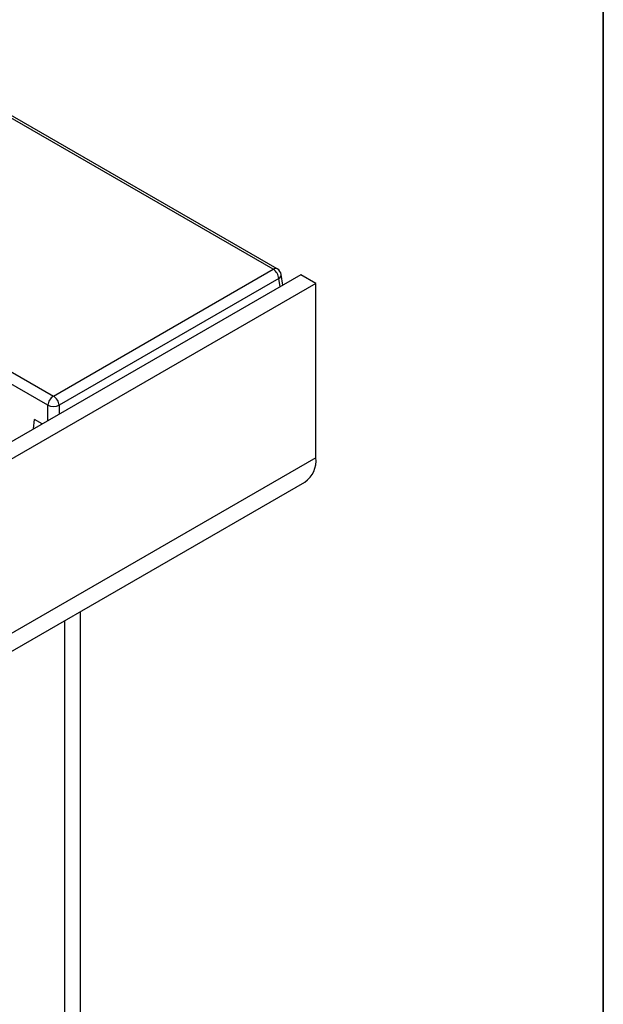
# Model space of a CAD drawing. Units: millimetres. Extents: x -220 to 713, y -3 to 494.
# Drawn here: x 567 to 589, y 211 to 248 of the extents above; entities that cross this region are included whole.
import ezdxf

# ---------------------------------------------------------------- set-up
doc = ezdxf.new("R2010")
doc.units = ezdxf.units.MM
doc.layers.add('FORMAT', color=7, linetype='Continuous')

msp = doc.modelspace()

# ---------------------------------------------------------------- linework, layer by layer
at = {"color": 7, "linetype": 'Continuous', "lineweight": 25}
for p, q in [((576.6322, 238.609), (488.6397, 289.406)), ((576.7822, 238.6238), (488.7897, 289.4208)), ((568.3978, 233.8553), (576.6322, 238.609)), ((577.6645, 238.4049), (436.3845, 156.8457)), ((576.8436, 238.2634), (568.6092, 233.5097)), ((576.9886, 238.0147), (576.9289, 238.4089)), ((578.2301, 238.0783), (577.6645, 238.4049)), ((578.2301, 238.0783), (436.9502, 156.5191)), ((578.2301, 231.546), (578.2301, 238.0783)), ((564.141, 236.3128), (568.3978, 233.8553)), ((568.1865, 233.5097), (563.9297, 235.9672)), ((567.649, 232.6231), (567.6907, 232.9735)), ((567.9734, 232.8103), (567.6907, 232.9735)), ((578.2301, 231.546), (436.9502, 149.9868)), ((436.5359, 149.0711), (577.8159, 230.6303)), ((569.3913, 225.7669), (569.3913, 193.4993)), ((568.8256, 193.1728), (568.8256, 225.4403))]:
    msp.add_line(p, q, dxfattribs=at)
at = {"color": 8, "linetype": 'Continuous', "lineweight": 25}
for p, q in [((576.8899, 237.9577), (576.8436, 238.2634)), ((568.1865, 232.9334), (568.1865, 233.5097)), ((568.6092, 233.5097), (568.6092, 233.1773))]:
    msp.add_line(p, q, dxfattribs=at)
for centre, radius, start, end in [((576.7199, 238.4882), 0.1493, 65.32864, 125.98182), ((576.7742, 238.4018), 0.1548, 296.62252, 2.65244)]:
    msp.add_arc(centre, radius, start, end, dxfattribs=at)
at = {"color": 7, "linetype": 'Continuous', "lineweight": 25}
for centre, radius, start, end in [((576.3797, 238.2171), 0.4661, 5.689, 57.19914), ((576.6322, 238.364), 0.3, 8.61629, 60.00269), ((568.6504, 233.4635), 0.4661, 122.80086, 174.311), ((568.1453, 233.4635), 0.4661, 5.689, 57.19914), ((568.3978, 234.0194), 0.5517, 247.47874, 292.52126), ((577.2501, 231.4378), 0.986, 305.01333, 6.29885)]:
    msp.add_arc(centre, radius, start, end, dxfattribs=at)
at = {"layer": 'FORMAT', "color": 7, "lineweight": 35}
msp.add_line((589, 415), (589, 5), dxfattribs=at)

doc.saveas('drawing.dxf')
